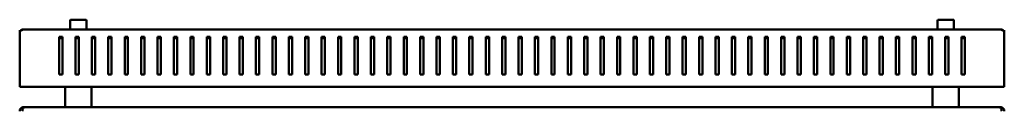
# Model space of a CAD drawing. Units: millimetres. Extents: x -876 to 2576, y -1043 to 2459.
# Drawn here: x 147 to 747, y 1864 to 1918 of the extents above; entities that cross this region are included whole.
import ezdxf

# ---------------------------------------------------------------- set-up
doc = ezdxf.new("R2010")
doc.units = ezdxf.units.MM
doc.layers.add('Основная линия', color=7, linetype='Continuous', lineweight=50)

msp = doc.modelspace()

# ---------------------------------------------------------------- linework, layer by layer
at = {"layer": 'Основная линия'}
for p, q in [((177.38, 1917.2), (177.38, 1911.8)), ((177.98, 1917.8), (182.38, 1917.8)), ((182.38, 1917.8), (186.78, 1917.8)), ((187.38, 1911.8), (187.38, 1917.2)), ((706.01, 1917.2), (706.01, 1911.8)), ((706.61, 1917.8), (715.41, 1917.8)), ((716.01, 1911.8), (716.01, 1917.2)), ((146.69, 1911.09), (146.69, 1911.3)), ((146.69, 1889.35), (146.69, 1911.09)), ((146.69, 1910.74), (146.69, 1910.55)), ((148.89, 1911.8), (148.69, 1911.8)), ((148.89, 1911.8), (744.49, 1911.8)), ((744.49, 1911.8), (744.69, 1911.8)), ((746.69, 1911.09), (746.69, 1911.3)), ((746.69, 1889.35), (746.69, 1911.09)), ((746.69, 1910.74), (746.69, 1910.55)), ((170.69, 1907.26), (170.69, 1889.35)), ((172.69, 1907.26), (170.69, 1907.26)), ((172.69, 1906.61), (170.69, 1906.61)), ((172.69, 1889.35), (172.69, 1907.26)), ((182.69, 1907.26), (180.69, 1907.26)), ((180.69, 1907.26), (180.69, 1889.35)), ((182.69, 1906.61), (180.69, 1906.61)), ((182.69, 1889.35), (182.69, 1907.26)), ((192.69, 1907.26), (190.69, 1907.26)), ((190.69, 1907.26), (190.69, 1889.35)), ((192.69, 1906.61), (190.69, 1906.61)), ((192.69, 1889.35), (192.69, 1907.26)), ((202.69, 1907.26), (200.69, 1907.26)), ((200.69, 1907.26), (200.69, 1889.35)), ((202.69, 1906.61), (200.69, 1906.61)), ((202.69, 1889.35), (202.69, 1907.26)), ((212.69, 1907.26), (210.69, 1907.26)), ((210.69, 1907.26), (210.69, 1889.35)), ((212.69, 1906.61), (210.69, 1906.61)), ((212.69, 1889.35), (212.69, 1907.26)), ((222.69, 1907.26), (220.69, 1907.26)), ((220.69, 1907.26), (220.69, 1889.35)), ((222.69, 1906.61), (220.69, 1906.61)), ((222.69, 1889.35), (222.69, 1907.26)), ((232.69, 1907.26), (230.69, 1907.26)), ((230.69, 1907.26), (230.69, 1889.35)), ((232.69, 1906.61), (230.69, 1906.61)), ((232.69, 1889.35), (232.69, 1907.26)), ((242.69, 1907.26), (240.69, 1907.26)), ((240.69, 1907.26), (240.69, 1889.35)), ((242.69, 1906.61), (240.69, 1906.61)), ((242.69, 1889.35), (242.69, 1907.26)), ((252.69, 1907.26), (250.69, 1907.26)), ((250.69, 1907.26), (250.69, 1889.35)), ((252.69, 1906.61), (250.69, 1906.61)), ((252.69, 1889.35), (252.69, 1907.26)), ((262.69, 1907.26), (260.69, 1907.26)), ((260.69, 1907.26), (260.69, 1889.35)), ((262.69, 1906.61), (260.69, 1906.61)), ((262.69, 1889.35), (262.69, 1907.26)), ((272.69, 1907.26), (270.69, 1907.26)), ((270.69, 1907.26), (270.69, 1889.35)), ((272.69, 1906.61), (270.69, 1906.61)), ((272.69, 1889.35), (272.69, 1907.26)), ((282.69, 1907.26), (280.69, 1907.26)), ((280.69, 1907.26), (280.69, 1889.35)), ((282.69, 1906.61), (280.69, 1906.61)), ((282.69, 1889.35), (282.69, 1907.26)), ((292.69, 1907.26), (290.69, 1907.26)), ((290.69, 1907.26), (290.69, 1889.35)), ((292.69, 1906.61), (290.69, 1906.61)), ((292.69, 1889.35), (292.69, 1907.26)), ((302.69, 1907.26), (300.69, 1907.26)), ((300.69, 1907.26), (300.69, 1889.35)), ((302.69, 1906.61), (300.69, 1906.61)), ((302.69, 1889.35), (302.69, 1907.26)), ((312.69, 1907.26), (310.69, 1907.26)), ((310.69, 1907.26), (310.69, 1889.35)), ((312.69, 1906.61), (310.69, 1906.61)), ((312.69, 1889.35), (312.69, 1907.26)), ((322.69, 1907.26), (320.69, 1907.26)), ((320.69, 1907.26), (320.69, 1889.35)), ((322.69, 1906.61), (320.69, 1906.61)), ((322.69, 1889.35), (322.69, 1907.26)), ((332.69, 1907.26), (330.69, 1907.26)), ((330.69, 1907.26), (330.69, 1889.35)), ((332.69, 1906.61), (330.69, 1906.61)), ((332.69, 1889.35), (332.69, 1907.26)), ((342.69, 1907.26), (340.69, 1907.26)), ((340.69, 1907.26), (340.69, 1889.35)), ((342.69, 1906.61), (340.69, 1906.61)), ((342.69, 1889.35), (342.69, 1907.26)), ((352.69, 1907.26), (350.69, 1907.26)), ((350.69, 1907.26), (350.69, 1889.35)), ((352.69, 1906.61), (350.69, 1906.61)), ((352.69, 1889.35), (352.69, 1907.26)), ((362.69, 1907.26), (360.69, 1907.26)), ((360.69, 1907.26), (360.69, 1889.35)), ((362.69, 1906.61), (360.69, 1906.61)), ((362.69, 1889.35), (362.69, 1907.26)), ((372.69, 1907.26), (370.69, 1907.26)), ((370.69, 1907.26), (370.69, 1889.35)), ((372.69, 1906.61), (370.69, 1906.61)), ((372.69, 1889.35), (372.69, 1907.26)), ((382.69, 1907.26), (380.69, 1907.26)), ((380.69, 1907.26), (380.69, 1889.35)), ((382.69, 1906.61), (380.69, 1906.61)), ((382.69, 1889.35), (382.69, 1907.26)), ((392.69, 1907.26), (390.69, 1907.26)), ((390.69, 1907.26), (390.69, 1889.35)), ((392.69, 1906.61), (390.69, 1906.61)), ((392.69, 1889.35), (392.69, 1907.26)), ((402.69, 1907.26), (400.69, 1907.26)), ((400.69, 1907.26), (400.69, 1889.35)), ((402.69, 1906.61), (400.69, 1906.61)), ((402.69, 1889.35), (402.69, 1907.26)), ((412.69, 1907.26), (410.69, 1907.26)), ((410.69, 1907.26), (410.69, 1889.35)), ((412.69, 1906.61), (410.69, 1906.61)), ((412.69, 1889.35), (412.69, 1907.26)), ((422.69, 1907.26), (420.69, 1907.26)), ((420.69, 1907.26), (420.69, 1889.35)), ((422.69, 1906.61), (420.69, 1906.61)), ((422.69, 1889.35), (422.69, 1907.26)), ((432.69, 1907.26), (430.69, 1907.26)), ((430.69, 1907.26), (430.69, 1889.35)), ((432.69, 1906.61), (430.69, 1906.61)), ((432.69, 1889.35), (432.69, 1907.26)), ((442.69, 1907.26), (440.69, 1907.26)), ((440.69, 1907.26), (440.69, 1889.35)), ((442.69, 1906.61), (440.69, 1906.61)), ((442.69, 1889.35), (442.69, 1907.26)), ((450.69, 1907.26), (452.69, 1907.26)), ((450.69, 1889.35), (450.69, 1907.26)), ((450.69, 1906.61), (452.69, 1906.61)), ((452.69, 1907.26), (452.69, 1889.35)), ((460.69, 1907.26), (462.69, 1907.26)), ((460.69, 1889.35), (460.69, 1907.26)), ((460.69, 1906.61), (462.69, 1906.61)), ((462.69, 1907.26), (462.69, 1889.35)), ((470.69, 1907.26), (472.69, 1907.26)), ((470.69, 1889.35), (470.69, 1907.26)), ((470.69, 1906.61), (472.69, 1906.61)), ((472.69, 1907.26), (472.69, 1889.35)), ((480.69, 1907.26), (482.69, 1907.26)), ((480.69, 1889.35), (480.69, 1907.26)), ((480.69, 1906.61), (482.69, 1906.61)), ((482.69, 1907.26), (482.69, 1889.35)), ((490.69, 1907.26), (492.69, 1907.26)), ((490.69, 1889.35), (490.69, 1907.26)), ((490.69, 1906.61), (492.69, 1906.61)), ((492.69, 1907.26), (492.69, 1889.35)), ((500.69, 1907.26), (502.69, 1907.26)), ((500.69, 1889.35), (500.69, 1907.26)), ((500.69, 1906.61), (502.69, 1906.61)), ((502.69, 1907.26), (502.69, 1889.35)), ((510.69, 1907.26), (512.69, 1907.26)), ((510.69, 1889.35), (510.69, 1907.26)), ((510.69, 1906.61), (512.69, 1906.61)), ((512.69, 1907.26), (512.69, 1889.35)), ((520.69, 1907.26), (522.69, 1907.26)), ((520.69, 1889.35), (520.69, 1907.26)), ((520.69, 1906.61), (522.69, 1906.61)), ((522.69, 1907.26), (522.69, 1889.35)), ((530.69, 1907.26), (532.69, 1907.26)), ((530.69, 1889.35), (530.69, 1907.26)), ((530.69, 1906.61), (532.69, 1906.61)), ((532.69, 1907.26), (532.69, 1889.35)), ((540.69, 1907.26), (542.69, 1907.26)), ((540.69, 1889.35), (540.69, 1907.26)), ((540.69, 1906.61), (542.69, 1906.61)), ((542.69, 1907.26), (542.69, 1889.35)), ((550.69, 1907.26), (552.69, 1907.26)), ((550.69, 1889.35), (550.69, 1907.26)), ((550.69, 1906.61), (552.69, 1906.61)), ((552.69, 1907.26), (552.69, 1889.35)), ((560.69, 1907.26), (562.69, 1907.26)), ((560.69, 1889.35), (560.69, 1907.26)), ((560.69, 1906.61), (562.69, 1906.61)), ((562.69, 1907.26), (562.69, 1889.35)), ((570.69, 1907.26), (572.69, 1907.26)), ((570.69, 1889.35), (570.69, 1907.26)), ((570.69, 1906.61), (572.69, 1906.61)), ((572.69, 1907.26), (572.69, 1889.35)), ((580.69, 1907.26), (582.69, 1907.26)), ((580.69, 1889.35), (580.69, 1907.26)), ((580.69, 1906.61), (582.69, 1906.61)), ((582.69, 1907.26), (582.69, 1889.35)), ((590.69, 1907.26), (592.69, 1907.26)), ((590.69, 1889.35), (590.69, 1907.26)), ((590.69, 1906.61), (592.69, 1906.61)), ((592.69, 1907.26), (592.69, 1889.35)), ((600.69, 1907.26), (602.69, 1907.26)), ((600.69, 1889.35), (600.69, 1907.26)), ((600.69, 1906.61), (602.69, 1906.61)), ((602.69, 1907.26), (602.69, 1889.35)), ((610.69, 1907.26), (612.69, 1907.26)), ((610.69, 1889.35), (610.69, 1907.26)), ((610.69, 1906.61), (612.69, 1906.61)), ((612.69, 1907.26), (612.69, 1889.35)), ((620.69, 1907.26), (622.69, 1907.26)), ((620.69, 1889.35), (620.69, 1907.26)), ((620.69, 1906.61), (622.69, 1906.61)), ((622.69, 1907.26), (622.69, 1889.35)), ((630.69, 1907.26), (632.69, 1907.26)), ((630.69, 1889.35), (630.69, 1907.26)), ((630.69, 1906.61), (632.69, 1906.61)), ((632.69, 1907.26), (632.69, 1889.35)), ((640.69, 1907.26), (642.69, 1907.26)), ((640.69, 1889.35), (640.69, 1907.26)), ((640.69, 1906.61), (642.69, 1906.61)), ((642.69, 1907.26), (642.69, 1889.35)), ((650.69, 1907.26), (652.69, 1907.26)), ((650.69, 1889.35), (650.69, 1907.26)), ((650.69, 1906.61), (652.69, 1906.61)), ((652.69, 1907.26), (652.69, 1889.35)), ((660.69, 1907.26), (662.69, 1907.26)), ((660.69, 1889.35), (660.69, 1907.26)), ((660.69, 1906.61), (662.69, 1906.61)), ((662.69, 1907.26), (662.69, 1889.35)), ((670.69, 1907.26), (672.69, 1907.26)), ((670.69, 1889.35), (670.69, 1907.26)), ((670.69, 1906.61), (672.69, 1906.61)), ((672.69, 1907.26), (672.69, 1889.35)), ((680.69, 1907.26), (682.69, 1907.26)), ((680.69, 1889.35), (680.69, 1907.26)), ((680.69, 1906.61), (682.69, 1906.61)), ((682.69, 1907.26), (682.69, 1889.35)), ((690.69, 1907.26), (692.69, 1907.26)), ((690.69, 1889.35), (690.69, 1907.26)), ((690.69, 1906.61), (692.69, 1906.61)), ((692.69, 1907.26), (692.69, 1889.35)), ((700.69, 1907.26), (702.69, 1907.26)), ((700.69, 1889.35), (700.69, 1907.26)), ((700.69, 1906.61), (702.69, 1906.61)), ((702.69, 1907.26), (702.69, 1889.35)), ((710.69, 1907.26), (712.69, 1907.26)), ((710.69, 1889.35), (710.69, 1907.26)), ((710.69, 1906.61), (712.69, 1906.61)), ((712.69, 1907.26), (712.69, 1889.35)), ((720.69, 1907.26), (722.69, 1907.26)), ((720.69, 1889.35), (720.69, 1907.26)), ((720.69, 1906.61), (722.69, 1906.61)), ((722.69, 1907.26), (722.69, 1889.35)), ((146.69, 1888.07), (146.69, 1889.35)), ((146.69, 1878.8), (146.69, 1888.07)), ((170.69, 1889.35), (170.69, 1888.07)), ((170.69, 1888.07), (170.69, 1884.44)), ((170.69, 1884.44), (172.69, 1884.44)), ((172.69, 1888.07), (172.69, 1889.35)), ((172.69, 1884.44), (172.69, 1888.07)), ((180.69, 1889.35), (180.69, 1888.07)), ((180.69, 1888.07), (180.69, 1884.44)), ((180.69, 1884.44), (182.69, 1884.44)), ((182.69, 1888.07), (182.69, 1889.35)), ((182.69, 1884.44), (182.69, 1888.07)), ((190.69, 1889.35), (190.69, 1888.07)), ((190.69, 1888.07), (190.69, 1884.44)), ((190.69, 1884.44), (192.69, 1884.44)), ((192.69, 1888.07), (192.69, 1889.35)), ((192.69, 1884.44), (192.69, 1888.07)), ((200.69, 1889.35), (200.69, 1888.07)), ((200.69, 1888.07), (200.69, 1884.44)), ((200.69, 1884.44), (202.69, 1884.44)), ((202.69, 1888.07), (202.69, 1889.35)), ((202.69, 1884.44), (202.69, 1888.07)), ((210.69, 1889.35), (210.69, 1888.07)), ((210.69, 1888.07), (210.69, 1884.44)), ((210.69, 1884.44), (212.69, 1884.44)), ((212.69, 1888.07), (212.69, 1889.35)), ((212.69, 1884.44), (212.69, 1888.07)), ((220.69, 1889.35), (220.69, 1888.07)), ((220.69, 1888.07), (220.69, 1884.44)), ((220.69, 1884.44), (222.69, 1884.44)), ((222.69, 1888.07), (222.69, 1889.35)), ((222.69, 1884.44), (222.69, 1888.07)), ((230.69, 1889.35), (230.69, 1888.07)), ((230.69, 1888.07), (230.69, 1884.44)), ((230.69, 1884.44), (232.69, 1884.44)), ((232.69, 1888.07), (232.69, 1889.35)), ((232.69, 1884.44), (232.69, 1888.07)), ((240.69, 1889.35), (240.69, 1888.07)), ((240.69, 1888.07), (240.69, 1884.44)), ((240.69, 1884.44), (242.69, 1884.44)), ((242.69, 1888.07), (242.69, 1889.35)), ((242.69, 1884.44), (242.69, 1888.07)), ((250.69, 1889.35), (250.69, 1888.07)), ((250.69, 1888.07), (250.69, 1884.44)), ((250.69, 1884.44), (252.69, 1884.44)), ((252.69, 1888.07), (252.69, 1889.35)), ((252.69, 1884.44), (252.69, 1888.07)), ((260.69, 1889.35), (260.69, 1888.07)), ((260.69, 1888.07), (260.69, 1884.44)), ((260.69, 1884.44), (262.69, 1884.44)), ((262.69, 1888.07), (262.69, 1889.35)), ((262.69, 1884.44), (262.69, 1888.07)), ((270.69, 1889.35), (270.69, 1888.07)), ((270.69, 1888.07), (270.69, 1884.44)), ((270.69, 1884.44), (272.69, 1884.44)), ((272.69, 1888.07), (272.69, 1889.35)), ((272.69, 1884.44), (272.69, 1888.07)), ((280.69, 1889.35), (280.69, 1888.07)), ((280.69, 1888.07), (280.69, 1884.44)), ((280.69, 1884.44), (282.69, 1884.44)), ((282.69, 1888.07), (282.69, 1889.35)), ((282.69, 1884.44), (282.69, 1888.07)), ((290.69, 1889.35), (290.69, 1888.07)), ((290.69, 1888.07), (290.69, 1884.44)), ((290.69, 1884.44), (292.69, 1884.44)), ((292.69, 1888.07), (292.69, 1889.35)), ((292.69, 1884.44), (292.69, 1888.07)), ((300.69, 1889.35), (300.69, 1888.07)), ((300.69, 1888.07), (300.69, 1884.44)), ((300.69, 1884.44), (302.69, 1884.44)), ((302.69, 1888.07), (302.69, 1889.35)), ((302.69, 1884.44), (302.69, 1888.07)), ((310.69, 1889.35), (310.69, 1888.07)), ((310.69, 1888.07), (310.69, 1884.44)), ((310.69, 1884.44), (312.69, 1884.44)), ((312.69, 1888.07), (312.69, 1889.35)), ((312.69, 1884.44), (312.69, 1888.07)), ((320.69, 1889.35), (320.69, 1888.07)), ((320.69, 1888.07), (320.69, 1884.44)), ((320.69, 1884.44), (322.69, 1884.44)), ((322.69, 1888.07), (322.69, 1889.35)), ((322.69, 1884.44), (322.69, 1888.07)), ((330.69, 1889.35), (330.69, 1888.07)), ((330.69, 1888.07), (330.69, 1884.44)), ((330.69, 1884.44), (332.69, 1884.44)), ((332.69, 1888.07), (332.69, 1889.35)), ((332.69, 1884.44), (332.69, 1888.07)), ((340.69, 1889.35), (340.69, 1888.07)), ((340.69, 1888.07), (340.69, 1884.44)), ((340.69, 1884.44), (342.69, 1884.44)), ((342.69, 1888.07), (342.69, 1889.35)), ((342.69, 1884.44), (342.69, 1888.07)), ((350.69, 1889.35), (350.69, 1888.07)), ((350.69, 1888.07), (350.69, 1884.44)), ((350.69, 1884.44), (352.69, 1884.44)), ((352.69, 1888.07), (352.69, 1889.35)), ((352.69, 1884.44), (352.69, 1888.07)), ((360.69, 1889.35), (360.69, 1888.07)), ((360.69, 1888.07), (360.69, 1884.44)), ((360.69, 1884.44), (362.69, 1884.44)), ((362.69, 1888.07), (362.69, 1889.35)), ((362.69, 1884.44), (362.69, 1888.07)), ((370.69, 1889.35), (370.69, 1888.07)), ((370.69, 1888.07), (370.69, 1884.44)), ((370.69, 1884.44), (372.69, 1884.44)), ((372.69, 1888.07), (372.69, 1889.35)), ((372.69, 1884.44), (372.69, 1888.07)), ((380.69, 1889.35), (380.69, 1888.07)), ((380.69, 1888.07), (380.69, 1884.44)), ((380.69, 1884.44), (382.69, 1884.44)), ((382.69, 1888.07), (382.69, 1889.35)), ((382.69, 1884.44), (382.69, 1888.07)), ((390.69, 1889.35), (390.69, 1888.07)), ((390.69, 1888.07), (390.69, 1884.44)), ((390.69, 1884.44), (392.69, 1884.44)), ((392.69, 1888.07), (392.69, 1889.35)), ((392.69, 1884.44), (392.69, 1888.07)), ((400.69, 1889.35), (400.69, 1888.07)), ((400.69, 1888.07), (400.69, 1884.44)), ((400.69, 1884.44), (402.69, 1884.44)), ((402.69, 1888.07), (402.69, 1889.35)), ((402.69, 1884.44), (402.69, 1888.07)), ((410.69, 1889.35), (410.69, 1888.07)), ((410.69, 1888.07), (410.69, 1884.44)), ((410.69, 1884.44), (412.69, 1884.44)), ((412.69, 1888.07), (412.69, 1889.35)), ((412.69, 1884.44), (412.69, 1888.07)), ((420.69, 1889.35), (420.69, 1888.07)), ((420.69, 1888.07), (420.69, 1884.44)), ((420.69, 1884.44), (422.69, 1884.44)), ((422.69, 1888.07), (422.69, 1889.35)), ((422.69, 1884.44), (422.69, 1888.07)), ((430.69, 1889.35), (430.69, 1888.07)), ((430.69, 1888.07), (430.69, 1884.44)), ((430.69, 1884.44), (432.69, 1884.44)), ((432.69, 1888.07), (432.69, 1889.35)), ((432.69, 1884.44), (432.69, 1888.07)), ((440.69, 1889.35), (440.69, 1888.07)), ((440.69, 1888.07), (440.69, 1884.44)), ((440.69, 1884.44), (442.69, 1884.44)), ((442.69, 1888.07), (442.69, 1889.35)), ((442.69, 1884.44), (442.69, 1888.07)), ((450.69, 1888.07), (450.69, 1889.35)), ((450.69, 1884.44), (450.69, 1888.07)), ((452.69, 1884.44), (450.69, 1884.44)), ((452.69, 1889.35), (452.69, 1888.07)), ((452.69, 1888.07), (452.69, 1884.44)), ((460.69, 1888.07), (460.69, 1889.35)), ((460.69, 1884.44), (460.69, 1888.07)), ((462.69, 1884.44), (460.69, 1884.44)), ((462.69, 1889.35), (462.69, 1888.07)), ((462.69, 1888.07), (462.69, 1884.44)), ((470.69, 1888.07), (470.69, 1889.35)), ((470.69, 1884.44), (470.69, 1888.07)), ((472.69, 1884.44), (470.69, 1884.44)), ((472.69, 1889.35), (472.69, 1888.07)), ((472.69, 1888.07), (472.69, 1884.44)), ((480.69, 1888.07), (480.69, 1889.35)), ((480.69, 1884.44), (480.69, 1888.07)), ((482.69, 1884.44), (480.69, 1884.44)), ((482.69, 1889.35), (482.69, 1888.07)), ((482.69, 1888.07), (482.69, 1884.44)), ((490.69, 1888.07), (490.69, 1889.35)), ((490.69, 1884.44), (490.69, 1888.07)), ((492.69, 1884.44), (490.69, 1884.44)), ((492.69, 1889.35), (492.69, 1888.07)), ((492.69, 1888.07), (492.69, 1884.44)), ((500.69, 1888.07), (500.69, 1889.35)), ((500.69, 1884.44), (500.69, 1888.07)), ((502.69, 1884.44), (500.69, 1884.44)), ((502.69, 1889.35), (502.69, 1888.07)), ((502.69, 1888.07), (502.69, 1884.44)), ((510.69, 1888.07), (510.69, 1889.35)), ((510.69, 1884.44), (510.69, 1888.07)), ((512.69, 1884.44), (510.69, 1884.44)), ((512.69, 1889.35), (512.69, 1888.07)), ((512.69, 1888.07), (512.69, 1884.44)), ((520.69, 1888.07), (520.69, 1889.35)), ((520.69, 1884.44), (520.69, 1888.07)), ((522.69, 1884.44), (520.69, 1884.44)), ((522.69, 1889.35), (522.69, 1888.07)), ((522.69, 1888.07), (522.69, 1884.44)), ((530.69, 1888.07), (530.69, 1889.35)), ((530.69, 1884.44), (530.69, 1888.07)), ((532.69, 1884.44), (530.69, 1884.44)), ((532.69, 1889.35), (532.69, 1888.07)), ((532.69, 1888.07), (532.69, 1884.44)), ((540.69, 1888.07), (540.69, 1889.35)), ((540.69, 1884.44), (540.69, 1888.07)), ((542.69, 1884.44), (540.69, 1884.44)), ((542.69, 1889.35), (542.69, 1888.07)), ((542.69, 1888.07), (542.69, 1884.44)), ((550.69, 1888.07), (550.69, 1889.35)), ((550.69, 1884.44), (550.69, 1888.07)), ((552.69, 1884.44), (550.69, 1884.44)), ((552.69, 1889.35), (552.69, 1888.07)), ((552.69, 1888.07), (552.69, 1884.44)), ((560.69, 1888.07), (560.69, 1889.35)), ((560.69, 1884.44), (560.69, 1888.07)), ((562.69, 1884.44), (560.69, 1884.44)), ((562.69, 1889.35), (562.69, 1888.07)), ((562.69, 1888.07), (562.69, 1884.44)), ((570.69, 1888.07), (570.69, 1889.35)), ((570.69, 1884.44), (570.69, 1888.07)), ((572.69, 1884.44), (570.69, 1884.44)), ((572.69, 1889.35), (572.69, 1888.07)), ((572.69, 1888.07), (572.69, 1884.44)), ((580.69, 1888.07), (580.69, 1889.35)), ((580.69, 1884.44), (580.69, 1888.07)), ((582.69, 1884.44), (580.69, 1884.44)), ((582.69, 1889.35), (582.69, 1888.07)), ((582.69, 1888.07), (582.69, 1884.44)), ((590.69, 1888.07), (590.69, 1889.35)), ((590.69, 1884.44), (590.69, 1888.07)), ((592.69, 1884.44), (590.69, 1884.44)), ((592.69, 1889.35), (592.69, 1888.07)), ((592.69, 1888.07), (592.69, 1884.44)), ((600.69, 1888.07), (600.69, 1889.35)), ((600.69, 1884.44), (600.69, 1888.07)), ((602.69, 1884.44), (600.69, 1884.44)), ((602.69, 1889.35), (602.69, 1888.07)), ((602.69, 1888.07), (602.69, 1884.44)), ((610.69, 1888.07), (610.69, 1889.35)), ((610.69, 1884.44), (610.69, 1888.07)), ((612.69, 1884.44), (610.69, 1884.44)), ((612.69, 1889.35), (612.69, 1888.07)), ((612.69, 1888.07), (612.69, 1884.44)), ((620.69, 1888.07), (620.69, 1889.35)), ((620.69, 1884.44), (620.69, 1888.07)), ((622.69, 1884.44), (620.69, 1884.44)), ((622.69, 1889.35), (622.69, 1888.07)), ((622.69, 1888.07), (622.69, 1884.44)), ((630.69, 1888.07), (630.69, 1889.35)), ((630.69, 1884.44), (630.69, 1888.07)), ((632.69, 1884.44), (630.69, 1884.44)), ((632.69, 1889.35), (632.69, 1888.07)), ((632.69, 1888.07), (632.69, 1884.44)), ((640.69, 1888.07), (640.69, 1889.35)), ((640.69, 1884.44), (640.69, 1888.07)), ((642.69, 1884.44), (640.69, 1884.44)), ((642.69, 1889.35), (642.69, 1888.07)), ((642.69, 1888.07), (642.69, 1884.44)), ((650.69, 1888.07), (650.69, 1889.35)), ((650.69, 1884.44), (650.69, 1888.07)), ((652.69, 1884.44), (650.69, 1884.44)), ((652.69, 1889.35), (652.69, 1888.07)), ((652.69, 1888.07), (652.69, 1884.44)), ((660.69, 1888.07), (660.69, 1889.35)), ((660.69, 1884.44), (660.69, 1888.07)), ((662.69, 1884.44), (660.69, 1884.44)), ((662.69, 1889.35), (662.69, 1888.07)), ((662.69, 1888.07), (662.69, 1884.44)), ((670.69, 1888.07), (670.69, 1889.35)), ((670.69, 1884.44), (670.69, 1888.07)), ((672.69, 1884.44), (670.69, 1884.44)), ((672.69, 1889.35), (672.69, 1888.07)), ((672.69, 1888.07), (672.69, 1884.44)), ((680.69, 1888.07), (680.69, 1889.35)), ((680.69, 1884.44), (680.69, 1888.07)), ((682.69, 1884.44), (680.69, 1884.44)), ((682.69, 1889.35), (682.69, 1888.07)), ((682.69, 1888.07), (682.69, 1884.44)), ((690.69, 1888.07), (690.69, 1889.35)), ((690.69, 1884.44), (690.69, 1888.07)), ((692.69, 1884.44), (690.69, 1884.44)), ((692.69, 1889.35), (692.69, 1888.07)), ((692.69, 1888.07), (692.69, 1884.44)), ((700.69, 1888.07), (700.69, 1889.35)), ((700.69, 1884.44), (700.69, 1888.07)), ((702.69, 1884.44), (700.69, 1884.44)), ((702.69, 1889.35), (702.69, 1888.07)), ((702.69, 1888.07), (702.69, 1884.44)), ((710.69, 1888.07), (710.69, 1889.35)), ((710.69, 1884.44), (710.69, 1888.07)), ((712.69, 1884.44), (710.69, 1884.44)), ((712.69, 1889.35), (712.69, 1888.07)), ((712.69, 1888.07), (712.69, 1884.44)), ((720.69, 1888.07), (720.69, 1889.35)), ((720.69, 1884.44), (720.69, 1888.07)), ((722.69, 1884.44), (720.69, 1884.44)), ((722.69, 1889.35), (722.69, 1888.07)), ((722.69, 1888.07), (722.69, 1884.44)), ((746.69, 1888.07), (746.69, 1889.35)), ((746.69, 1878.8), (746.69, 1888.07)), ((146.69, 1876.8), (146.69, 1878.8)), ((746.69, 1876.8), (746.69, 1878.8)), ((146.69, 1876.8), (746.69, 1876.8)), ((174.38, 1876.8), (174.38, 1864.4)), ((190.38, 1864.4), (190.38, 1876.8)), ((703.01, 1876.8), (703.01, 1864.4)), ((719.01, 1864.4), (719.01, 1876.8)), ((149.38, 1864.4), (149.09, 1864.4)), ((744.01, 1864.4), (149.38, 1864.4)), ((744.29, 1864.4), (744.01, 1864.4))]:
    msp.add_line(p, q, dxfattribs=at)
for centre, start, end in [((177.98, 1917.2), 90, 180), ((186.78, 1917.2), 0, 90), ((706.61, 1917.2), 90, 180), ((715.41, 1917.2), 0, 90)]:
    msp.add_arc(centre, 0.6, start, end, dxfattribs=at)
for points, knots in [([(146.69, 1911.3), (146.9, 1911.28), (147.31, 1911.23), (147.86, 1911.32), (148.25, 1911.45), (148.57, 1911.57), (148.77, 1911.75), (148.85, 1911.78), (148.89, 1911.8)], [0, 0, 0, 0, 0.207149, 0.414818, 0.541021, 0.652607, 0.797318, 1, 1, 1, 1]), ([(148.69, 1911.8), (148.49, 1911.78), (148.11, 1911.75), (147.62, 1911.53), (147.4, 1911.32), (147.34, 1911.26)], [0, 0, 0, 0, 0.4598273, 0.8508866, 1, 1, 1, 1]), ([(746.69, 1911.3), (746.48, 1911.28), (746.07, 1911.23), (745.53, 1911.32), (745.13, 1911.45), (744.82, 1911.57), (744.61, 1911.75), (744.54, 1911.78), (744.49, 1911.8)], [0, 0, 0, 0, 0.207149, 0.414818, 0.541021, 0.652607, 0.797318, 1, 1, 1, 1]), ([(744.69, 1911.8), (744.89, 1911.78), (745.27, 1911.75), (745.76, 1911.53), (745.98, 1911.32), (746.04, 1911.26)], [0, 0, 0, 0, 0.4598273, 0.8508866, 1, 1, 1, 1]), ([(149.09, 1864.4), (148.78, 1864.36), (148.15, 1864.29), (147.35, 1863.74), (146.8, 1862.94), (146.73, 1862.31), (146.69, 1862)], [0, 0, 0, 0, 0.250003, 0.499998, 0.749999, 1, 1, 1, 1]), ([(148.21, 1862), (148.3, 1862.31), (148.5, 1862.94), (148.79, 1863.74), (149.08, 1864.29), (149.28, 1864.36), (149.38, 1864.4)], [0, 0, 0, 0, 0.250001, 0.500002, 0.749997, 1, 1, 1, 1]), ([(744.01, 1864.4), (744.1, 1864.36), (744.3, 1864.29), (744.59, 1863.74), (744.88, 1862.94), (745.08, 1862.31), (745.18, 1862)], [0, 0, 0, 0, 0.250003, 0.499998, 0.749999, 1, 1, 1, 1]), ([(746.69, 1862), (746.66, 1862.31), (746.58, 1862.94), (746.03, 1863.74), (745.23, 1864.29), (744.61, 1864.36), (744.29, 1864.4)], [0, 0, 0, 0, 0.250001, 0.500002, 0.749997, 1, 1, 1, 1])]:
    msp.add_open_spline(points, degree=3, knots=knots, dxfattribs=at)

doc.saveas('drawing.dxf')
